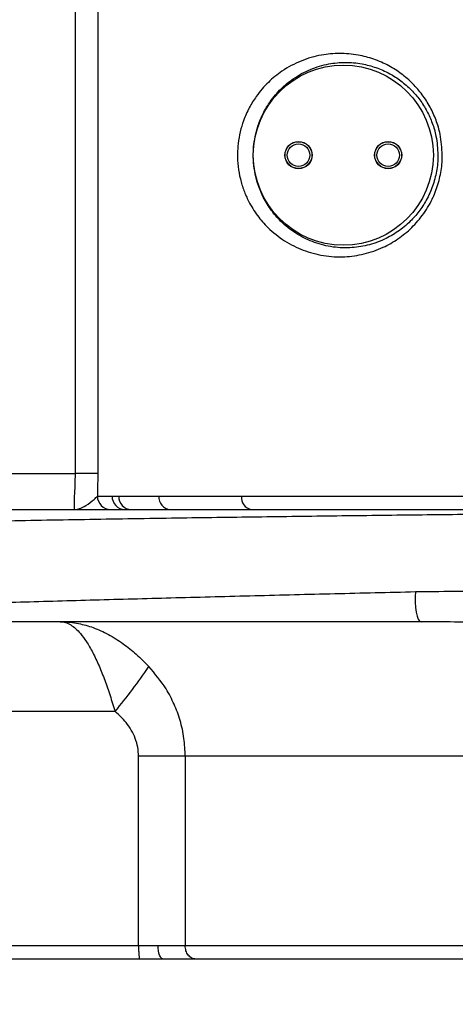
# Model space of a CAD drawing. Units: millimetres. Extents: x 1802 to 19838, y 249 to 9017.
# Drawn here: x 7608 to 7705, y 2322 to 2541 of the extents above; entities that cross this region are included whole.
import ezdxf

# ---------------------------------------------------------------- set-up
doc = ezdxf.new("R2010")
doc.units = ezdxf.units.MM
doc.header["$LTSCALE"] = 0.02
doc.header["$PDSIZE"] = -1
doc.styles.add('宋体', font='txt')
doc.dimstyles.new('EFORT-ST', dxfattribs={"dimtxt": 75, "dimasz": 75, "dimexe": 1.25, "dimexo": 0.625, "dimtad": 1, "dimdsep": 46, "dimtxsty": '宋体', "dimcen": 2.5, "dimclrd": 3, "dimclre": 3, "dimadec": 0, "dimazin": 0, "dimtfac": 1, "dimtmove": 0, "dimatfit": 3, "dimfxl": 1, "dimarcsym": 0})

# ---------------------------------------------------------------- blocks, each defined once
blk = doc.blocks.new('*D134')
at = {"color": 3, "lineweight": -2}
for p, q in [((7490.39, 3917.97), (7490.39, 4451.52)), ((7840.39, 2413.34), (7840.39, 4451.52)), ((7565.39, 4450.27), (7765.39, 4450.27))]:
    blk.add_line(p, q, dxfattribs=at)
at = {"color": 3}
for points in [[(7565.39, 4462.77), (7565.39, 4437.77), (7490.39, 4450.27)], [(7765.39, 4437.77), (7765.39, 4462.77), (7840.39, 4450.27)]]:
    blk.add_solid(points, dxfattribs=at)
at = {"layer": 'Defpoints', "color": 0}
for p in [(7840.39, 4450.27), (7490.39, 3917.34), (7840.39, 2412.72)]:
    blk.add_point(p, dxfattribs=at)
at = {"color": 0, "insert": (7665.39, 4488.4), "char_height": 75, "attachment_point": 5, "style": '宋体'}
blk.add_mtext('350', dxfattribs=at)
blk = doc.blocks.new('*D137')
at = {"color": 3, "lineweight": -2}
for p, q in [((7491.01, 2777.34), (8751.56, 2777.34)), ((8750.31, 2702.34), (8750.31, 2067.34)), ((8200.53, 1992.34), (8751.56, 1992.34))]:
    blk.add_line(p, q, dxfattribs=at)
at = {"color": 3}
for points in [[(8762.81, 2702.34), (8737.81, 2702.34), (8750.31, 2777.34)], [(8737.81, 2067.34), (8762.81, 2067.34), (8750.31, 1992.34)]]:
    blk.add_solid(points, dxfattribs=at)
at = {"layer": 'Defpoints', "color": 0}
for p in [(7490.39, 2777.34), (8199.9, 1992.34), (8750.31, 1992.34)]:
    blk.add_point(p, dxfattribs=at)
at = {"color": 0, "insert": (8712.19, 2384.84), "char_height": 75, "attachment_point": 5, "rotation": 90, "style": '宋体'}
blk.add_mtext('785', dxfattribs=at)
blk = doc.blocks.new('*D138')
at = {"color": 3, "lineweight": -2}
for p, q in [((7516.01, 5134.8), (9971.47, 5134.8)), ((9970.22, 2067.34), (9970.22, 5059.8)), ((8200.53, 1992.34), (9971.47, 1992.34))]:
    blk.add_line(p, q, dxfattribs=at)
at = {"color": 3}
for points in [[(9982.72, 5059.8), (9957.72, 5059.8), (9970.22, 5134.8)], [(9957.72, 2067.34), (9982.72, 2067.34), (9970.22, 1992.34)]]:
    blk.add_solid(points, dxfattribs=at)
at = {"layer": 'Defpoints', "color": 0}
for p in [(7515.39, 5134.8), (9970.22, 5134.8), (8199.9, 1992.34)]:
    blk.add_point(p, dxfattribs=at)
at = {"color": 0, "insert": (9932.09, 3563.57), "char_height": 75, "attachment_point": 5, "rotation": 90, "style": '宋体'}
blk.add_mtext('3142.46', dxfattribs=at)
blk = doc.blocks.new('*D139')
at = {"color": 3, "lineweight": -2}
for p, q in [((6886.6, 2776.72), (6886.6, 1682.6)), ((7840.39, 2226.22), (7840.39, 1682.6)), ((7765.39, 1683.85), (6961.6, 1683.85))]:
    blk.add_line(p, q, dxfattribs=at)
at = {"color": 3}
for points in [[(6961.6, 1696.35), (6961.6, 1671.35), (6886.6, 1683.85)], [(7765.39, 1671.35), (7765.39, 1696.35), (7840.39, 1683.85)]]:
    blk.add_solid(points, dxfattribs=at)
at = {"layer": 'Defpoints', "color": 0}
for p in [(6886.6, 2777.34), (7840.39, 2226.84), (6886.6, 1683.85)]:
    blk.add_point(p, dxfattribs=at)
at = {"color": 0, "insert": (7519.15, 1721.97), "char_height": 75, "attachment_point": 5, "style": '宋体'}
blk.add_mtext('953.79', dxfattribs=at)
blk = doc.blocks.new('*D140')
at = {"color": 3, "lineweight": -2}
for p, q in [((5138.09, 2876.07), (5138.09, 1349.55)), ((7840.39, 2236.12), (7840.39, 1349.55)), ((7765.39, 1350.8), (5213.09, 1350.8))]:
    blk.add_line(p, q, dxfattribs=at)
at = {"color": 3}
for points in [[(5213.09, 1363.3), (5213.09, 1338.3), (5138.09, 1350.8)], [(7765.39, 1338.3), (7765.39, 1363.3), (7840.39, 1350.8)]]:
    blk.add_solid(points, dxfattribs=at)
at = {"layer": 'Defpoints', "color": 0}
for p in [(5138.09, 2876.7), (7840.39, 2236.74), (5138.09, 1350.8)]:
    blk.add_point(p, dxfattribs=at)
at = {"color": 0, "insert": (6489.24, 1388.92), "char_height": 75, "attachment_point": 5, "style": '宋体'}
blk.add_mtext('2702.3', dxfattribs=at)

msp = doc.modelspace()

# ---------------------------------------------------------------- linework, layer by layer
at = {"color": 7, "linetype": 'Continuous', "lineweight": 25}
for p, q in [((7620.6264, 2439.9411), (7620.6264, 2546.9411)), ((7625.6044, 2546.9411), (7625.6044, 2439.9411)), ((7576.0619, 2439.9411), (7620.6264, 2439.9411)), ((7625.6044, 2439.9411), (7620.6264, 2439.9411)), ((7628.8118, 2434.9411), (7630.2762, 2434.9411)), ((7698.2384, 2406.9341), (7697.7127, 2406.9411)), ((7629.4783, 2386.9411), (7550.1995, 2386.9411)), ((7634.7026, 2334.7411), (7634.7026, 2376.9411)), ((7739.9911, 2376.9411), (7645.1117, 2376.9411)), ((7645.1117, 2376.9411), (7645.1117, 2334.7411)), ((7596.276, 2334.7411), (7634.7026, 2334.7411)), ((7645.1117, 2334.7411), (7885.5598, 2334.7411)), ((7634.9641, 2331.7411), (7596.5375, 2331.7411)), ((8087.3852, 2331.7411), (7647.455, 2331.7411))]:
    msp.add_line(p, q, dxfattribs=at)
at = {"color": 7, "linetype": 'Continuous', "lineweight": 25, "flags": 128}
for points in [[(7696.4888, 2413.6378), (7696.419, 2412.473), (7696.4231, 2411.2779), (7696.5009, 2410.1206), (7696.648, 2409.0674), (7696.8559, 2408.1784), (7697.1128, 2407.5044), (7697.4039, 2407.084), (7697.7127, 2406.9411)], [(7640.212, 2331.7411), (7639.9903, 2331.7988), (7639.7772, 2331.9695), (7639.5808, 2332.2467), (7639.4086, 2332.6198), (7639.2673, 2333.0744), (7639.1623, 2333.5931), (7639.0977, 2334.1559), (7639.0759, 2334.7411)]]:
    msp.add_lwpolyline(points, dxfattribs=at)
at = {"color": 7, "linetype": 'Continuous', "lineweight": 25}
for centre, radius in [((7680.3852, 2510.9411), 20.0786), ((7670.3852, 2510.9411), 3.025), ((7670.3852, 2510.9411), 3), ((7670.3852, 2510.9411), 2.5), ((7690.3852, 2510.9411), 3.025), ((7690.3852, 2510.9411), 3), ((7690.3852, 2510.9411), 2.5)]:
    msp.add_circle(centre, radius, dxfattribs=at)
for centre, radius, start, end in [((156803.3023, -123240.7662), 195154.2631, 139.836081212, 139.899029225), ((7628.5223, 2434.9368), 2.9957, 179.916856, 269.916614), ((7631.7403, 2434.8696), 2.9294, 178.600405, 268.528436), ((7633.1828, 2434.8475), 2.9081, 178.155399, 268.028202), ((7642.0349, 2434.7498), 2.8174, 176.106714, 265.48797), ((7660.3414, 2434.6206), 2.7127, 173.214416, 261.017183), ((7538.3902, 2463.2546), 118.831, 320.04376, 326.079007)]:
    msp.add_arc(centre, radius, start, end, dxfattribs=at)
for points, knots in [([(7515.3484, 2483.9049), (7516.6074, 2485.4684), (7519.2793, 2488.7867), (7523.9163, 2494.4702), (7528.9914, 2500.6491), (7535.049, 2507.9832), (7542.07, 2516.4446), (7550.039, 2526.0092), (7559.7382, 2537.6149), (7571.1649, 2551.2519), (7584.3208, 2566.9107), (7597.5252, 2582.5921), (7610.7483, 2598.2673), (7623.7358, 2613.6421), (7636.482, 2628.7162), (7644.8182, 2638.5613), (7648.9863, 2643.4839)], [0, 0, 0, 0, 0.0367609, 0.07801738, 0.11942707, 0.16078712, 0.22021199, 0.27973652, 0.33923784, 0.43499308, 0.5308286, 0.626766, 0.72273792, 0.81860767, 0.90930335, 1, 1, 1, 1]), ([(7651.8266, 2640.6645), (7647.6619, 2635.7745), (7639.3324, 2625.9944), (7626.619, 2611.0352), (7613.6872, 2595.7927), (7600.5443, 2580.2657), (7587.4301, 2564.7237), (7574.3772, 2549.1932), (7563.0966, 2535.7064), (7553.5795, 2524.277), (7545.8293, 2514.913), (7539.0753, 2506.6782), (7533.3318, 2499.5973), (7528.5991, 2493.6789), (7524.5384, 2488.5014), (7521.2031, 2484.1285), (7518.517, 2480.5259), (7515.9091, 2476.9492), (7513.5527, 2473.7092), (7511.3865, 2470.802), (7510.0422, 2469.0875), (7509.37, 2468.2301)], [0, 0, 0, 0, 0.07800572, 0.15601058, 0.23814193, 0.32036209, 0.40255187, 0.48465267, 0.56668382, 0.61686244, 0.66706026, 0.71717168, 0.75099071, 0.78484917, 0.81857822, 0.84409748, 0.86969577, 0.89520279, 0.93002959, 0.96501015, 1, 1, 1, 1]), ([(7522.3163, 2468.9483), (7523.0994, 2469.8389), (7524.6655, 2471.62), (7527.5315, 2474.9631), (7530.789, 2478.7807), (7534.3709, 2482.9905), (7538.5628, 2487.9207), (7543.3596, 2493.5622), (7548.7282, 2499.8811), (7555.3613, 2507.6942), (7563.2647, 2517.0145), (7572.4385, 2527.8451), (7581.6614, 2538.7438), (7592.5737, 2551.6481), (7605.1703, 2566.5545), (7619.4447, 2583.4564), (7633.5474, 2600.1591), (7647.475, 2616.6549), (7656.64, 2627.5074), (7661.2226, 2632.9337)], [0, 0, 0, 0, 0.028606831, 0.057204494, 0.086552008, 0.116018353, 0.145432017, 0.184135513, 0.222920617, 0.261683186, 0.325240052, 0.388878349, 0.452580153, 0.516223715, 0.614352515, 0.712511551, 0.810660672, 0.905329748, 1, 1, 1, 1]), ([(7664.1213, 2630.7101), (7659.5375, 2625.2632), (7650.37, 2614.3693), (7636.4237, 2597.8106), (7622.2899, 2581.0417), (7607.971, 2564.0713), (7595.3122, 2549.0902), (7584.3228, 2536.1023), (7575.0085, 2525.1113), (7565.7366, 2514.1948), (7557.7122, 2504.7748), (7550.9389, 2496.8477), (7545.4121, 2490.402), (7540.4303, 2484.6191), (7536.0286, 2479.5391), (7532.2204, 2475.174), (7528.7309, 2471.2124), (7525.6331, 2467.7403), (7523.9388, 2465.8827), (7523.0916, 2464.9538)], [0, 0, 0, 0, 0.09356573, 0.1871303, 0.28426472, 0.3814089, 0.47852338, 0.54184828, 0.60523078, 0.66855103, 0.73179098, 0.77092539, 0.81008296, 0.84915946, 0.87954145, 0.90997894, 0.94029514, 0.97014302, 1, 1, 1, 1]), ([(7702.4604, 2510.9411), (7702.4415, 2510.2518), (7702.3889, 2508.3331), (7701.8134, 2505.2327), (7700.9958, 2502.8708), (7699.8847, 2500.3916), (7698.3998, 2497.8383), (7695.6984, 2494.6838), (7692.6083, 2492.1798), (7689.0246, 2490.1524), (7685.0108, 2488.776), (7680.5096, 2488.14), (7675.9231, 2488.4065), (7671.4068, 2489.6149), (7667.2313, 2491.6983), (7663.8344, 2494.37), (7661.1726, 2497.4023), (7659.4008, 2500.2217), (7658.1656, 2503.0106), (7657.359, 2505.6045), (7656.8668, 2508.3826), (7656.7278, 2511.0616), (7656.8983, 2513.6785), (7657.3425, 2516.1708), (7658.1546, 2518.8784), (7659.3539, 2521.5516), (7661.1717, 2524.4779), (7663.5982, 2527.2713), (7666.925, 2529.9625), (7670.8953, 2532.0768), (7675.2493, 2533.3385), (7679.5576, 2533.73), (7683.4797, 2533.3903), (7687.1755, 2532.4245), (7690.4136, 2531.0095), (7693.3529, 2529.1401), (7695.8617, 2526.9794), (7698.0226, 2524.4766), (7699.7793, 2521.7548), (7701.1206, 2518.7783), (7702.207, 2515.1923), (7702.3666, 2512.5139), (7702.4604, 2510.9411)], [0, 0, 0, 0, 0.01240741, 0.0345356, 0.05667229, 0.0580498, 0.08498497, 0.11195121, 0.13877698, 0.16562765, 0.19895779, 0.23231948, 0.26990355, 0.30749934, 0.3442695, 0.38100355, 0.40710639, 0.43316558, 0.45030346, 0.46742277, 0.48465082, 0.50186594, 0.51550185, 0.53182323, 0.54816076, 0.5689368, 0.58974243, 0.61991692, 0.65013255, 0.68834365, 0.72656701, 0.75878234, 0.79098354, 0.81777904, 0.84455837, 0.86755715, 0.89054182, 0.91130229, 0.93205168, 0.9519095, 0.97176015, 1, 1, 1, 1]), ([(7701.4836, 2510.9411), (7701.399, 2512.3781), (7701.2546, 2514.8271), (7700.2732, 2518.1024), (7699.061, 2520.8223), (7697.4742, 2523.3061), (7695.5205, 2525.591), (7693.2549, 2527.5593), (7690.5977, 2529.2619), (7687.675, 2530.5462), (7684.3365, 2531.4195), (7680.7998, 2531.7208), (7676.916, 2531.3536), (7672.9962, 2530.1975), (7669.4265, 2528.2661), (7666.4342, 2525.8143), (7664.2542, 2523.2718), (7662.6175, 2520.6051), (7661.5397, 2518.1738), (7660.8083, 2515.7055), (7660.4082, 2513.436), (7660.2545, 2511.0497), (7660.3803, 2508.6089), (7660.8234, 2506.077), (7661.5484, 2503.7184), (7662.6613, 2501.175), (7664.2537, 2498.6096), (7666.6489, 2495.8477), (7669.7011, 2493.4129), (7673.4571, 2491.512), (7677.5226, 2490.4009), (7681.6547, 2490.1488), (7685.7173, 2490.7175), (7689.3395, 2491.9641), (7692.5803, 2493.8089), (7695.1671, 2495.9241), (7697.2882, 2498.325), (7698.7086, 2500.4859), (7699.9272, 2502.9157), (7700.8772, 2505.6211), (7701.418, 2508.5227), (7701.4666, 2510.3115), (7701.4836, 2510.9411)], [0, 0, 0, 0, 0.02777327, 0.04733303, 0.06690047, 0.0874408, 0.10799323, 0.13090332, 0.15382891, 0.18073018, 0.20764904, 0.24021257, 0.27279139, 0.31154109, 0.35027898, 0.38075301, 0.41118359, 0.43192547, 0.45263395, 0.46872474, 0.48479614, 0.49815279, 0.51503635, 0.53193575, 0.54889196, 0.56586983, 0.59201285, 0.61820345, 0.65539366, 0.69262079, 0.73070836, 0.76878288, 0.80237272, 0.83592834, 0.86272196, 0.88948823, 0.91034782, 0.93119459, 0.94287208, 0.96534084, 0.98779921, 1, 1, 1, 1]), ([(7620.3852, 2431.9411), (7620.3854, 2431.9806), (7620.386, 2432.0795), (7620.3795, 2433.0428), (7620.4061, 2434.8533), (7620.5854, 2437.2463), (7620.6127, 2439.043), (7620.6264, 2439.9411)], [0, 0, 0, 0, 0.14249628, 0.35644428, 0.57125189, 0.78567238, 1, 1, 1, 1]), ([(7625.6044, 2439.9411), (7625.5927, 2438.4816), (7625.5789, 2436.7719), (7625.5333, 2435.1749), (7625.5266, 2434.9411)], [0, 0, 0, 0, 0.85361197, 1, 1, 1, 1]), ([(7620.3852, 2431.9411), (7620.3879, 2431.9411), (7620.6086, 2431.9413), (7621.0432, 2431.987), (7621.8848, 2432.2389), (7623.1558, 2432.9105), (7624.8112, 2434.1481), (7625.3207, 2434.7129), (7625.5266, 2434.9411)], [0, 0, 0, 0, 0.00139046, 0.11365999, 0.22380199, 0.43107439, 0.77007453, 1, 1, 1, 1]), ([(7625.5266, 2434.9411), (7625.7469, 2434.9411), (7626.1516, 2434.9411), (7627.3371, 2434.9411), (7628.3195, 2434.9411), (7628.8118, 2434.9411)], [0, 0, 0, 0, 0.37326266, 0.68590072, 1, 1, 1, 1]), ([(7630.2762, 2434.9411), (7630.4552, 2434.9411), (7631.7679, 2434.9411), (7634.561, 2434.9411), (7637.6664, 2434.9411), (7639.224, 2434.9411)], [0, 0, 0, 0, 0.07296169, 0.53504189, 1, 1, 1, 1]), ([(7639.224, 2434.9411), (7640.2565, 2434.9411), (7643.4785, 2434.9411), (7649.4884, 2434.9411), (7654.9231, 2434.9411), (7657.6476, 2434.9411)], [0, 0, 0, 0, 0.19039181, 0.59412015, 1, 1, 1, 1]), ([(7569.099, 2431.9411), (7572.6701, 2431.9411), (7579.8126, 2431.9411), (7590.8952, 2431.9411), (7602.1899, 2431.9411), (7613.751, 2431.9411), (7625.5145, 2431.9411), (7637.4749, 2431.9411), (7649.5499, 2431.9411), (7662.0528, 2431.9411), (7674.9647, 2431.9411), (7688.2947, 2431.9411), (7701.6987, 2431.9411), (7710.6911, 2431.9411), (7715.1872, 2431.9411)], [0, 0, 0, 0, 0.07961365, 0.15923444, 0.23943472, 0.31963901, 0.40112144, 0.48260614, 0.56436314, 0.6461212, 0.73446864, 0.8228166, 0.91140864, 1, 1, 1, 1]), ([(7714.8806, 2430.8978), (7708.8599, 2430.8335), (7696.8164, 2430.7048), (7678.8817, 2430.4939), (7661.016, 2430.2651), (7642.6377, 2430.0057), (7623.8116, 2429.708), (7606.7589, 2429.4029), (7592.0664, 2429.1093), (7579.6245, 2428.8412), (7571.6188, 2428.6533), (7567.6175, 2428.5594)], [0, 0, 0, 0, 0.11768547, 0.23540984, 0.35309653, 0.47184686, 0.6029629, 0.7340621, 0.8227065, 0.91138916, 1, 1, 1, 1]), ([(7543.9251, 2409.4243), (7546.2634, 2409.4939), (7550.9425, 2409.6333), (7558.5708, 2409.8648), (7568.0118, 2410.152), (7579.513, 2410.4996), (7593.8076, 2410.9257), (7609.3123, 2411.375), (7625.9574, 2411.8408), (7643.0761, 2412.3036), (7660.5845, 2412.7601), (7678.4256, 2413.2092), (7690.4683, 2413.4949), (7696.4888, 2413.6378)], [0, 0, 0, 0, 0.059626377, 0.119319555, 0.178967159, 0.271023207, 0.36310338, 0.468142817, 0.57328966, 0.678387072, 0.785570689, 0.892798928, 1, 1, 1, 1]), ([(7696.4888, 2413.6378), (7702.0702, 2413.7047), (7713.2374, 2413.8386), (7724.4595, 2413.6014), (7730.0727, 2413.4827)], [0, 0, 0, 0, 0.49980672, 1, 1, 1, 1]), ([(7697.7127, 2406.9411), (7691.8739, 2406.9411), (7680.195, 2406.9411), (7662.8792, 2406.9411), (7645.6767, 2406.9411), (7628.6459, 2406.9411), (7611.8812, 2406.9411), (7596.5043, 2406.9411), (7582.5573, 2406.9411), (7571.377, 2406.9411), (7562.0132, 2406.9411), (7554.2684, 2406.9411), (7549.5167, 2406.9411), (7547.1422, 2406.9411)], [0, 0, 0, 0, 0.10584641, 0.21171541, 0.31754701, 0.42492515, 0.53234924, 0.63966782, 0.72870037, 0.81771158, 0.87846739, 0.93926951, 1, 1, 1, 1]), ([(7617.1925, 2406.9411), (7617.203, 2406.9411), (7617.2201, 2406.9411), (7617.2382, 2406.9411), (7617.2586, 2406.941), (7617.2946, 2406.9409), (7617.3676, 2406.9405), (7617.4929, 2406.9392), (7617.7079, 2406.9354), (7618.0773, 2406.9241), (7618.7143, 2406.8908), (7619.8254, 2406.7908), (7621.8471, 2406.4749), (7624.6773, 2405.682), (7628.0229, 2404.178), (7631.2256, 2402.1495), (7634.239, 2399.7277), (7636.0717, 2397.8761), (7636.997, 2396.9411)], [0, 0, 0, 0, 0.00148446, 0.00241173, 0.00254817, 0.00437055, 0.00749637, 0.01285835, 0.02205843, 0.03785487, 0.06503204, 0.11207098, 0.19503028, 0.35198153, 0.5178451, 0.68719866, 0.8420636, 1, 1, 1, 1]), ([(7617.1925, 2406.9411), (7617.1975, 2406.9411), (7617.6004, 2406.9406), (7618.396, 2406.8162), (7619.9185, 2406.1205), (7621.4954, 2404.7097), (7623.1324, 2402.4858), (7624.5216, 2400.0736), (7625.8872, 2397.1626), (7627.1692, 2393.9358), (7628.3722, 2390.504), (7629.1061, 2388.14), (7629.4783, 2386.9411)], [0, 0, 0, 0, 0.00107699, 0.08740416, 0.17237133, 0.33330651, 0.43587326, 0.54806239, 0.66353462, 0.77623264, 0.88651274, 1, 1, 1, 1]), ([(7645.1117, 2376.9411), (7645.0565, 2378.2782), (7644.945, 2380.9819), (7644.0663, 2384.8802), (7642.7073, 2388.5725), (7640.5501, 2392.7438), (7638.3569, 2395.3347), (7636.997, 2396.9411)], [0, 0, 0, 0, 0.18045541, 0.36489353, 0.53743364, 0.71318759, 1, 1, 1, 1]), ([(7634.7026, 2376.9411), (7634.6665, 2377.611), (7634.5932, 2378.9741), (7634.0153, 2380.938), (7633.1314, 2382.786), (7631.714, 2384.8902), (7630.3432, 2386.1477), (7629.4783, 2386.9411)], [0, 0, 0, 0, 0.17217643, 0.35031834, 0.52233018, 0.69859325, 1, 1, 1, 1]), ([(7634.7026, 2334.7411), (7634.7026, 2334.7411), (7636.1969, 2334.7411), (7637.6364, 2334.7411), (7639.0759, 2334.7411)], [0, 0, 0, 0, 0.00001333, 1, 1, 1, 1]), ([(7639.0759, 2334.7411), (7639.8374, 2334.7411), (7641.3571, 2334.7411), (7643.4109, 2334.7411), (7644.5393, 2334.7411), (7645.1117, 2334.7411)], [0, 0, 0, 0, 0.3310581, 0.66067802, 1, 1, 1, 1]), ([(7640.212, 2331.7411), (7639.3712, 2331.7411), (7637.6702, 2331.7411), (7635.8729, 2331.7411), (7634.9641, 2331.7411)], [0, 0, 0, 0, 0.494311533, 1, 1, 1, 1]), ([(7647.455, 2331.7411), (7646.7888, 2331.7411), (7645.4369, 2331.7411), (7642.9762, 2331.7411), (7641.1258, 2331.7411), (7640.212, 2331.7411)], [0, 0, 0, 0, 0.32961991, 0.6689419, 1, 1, 1, 1])]:
    msp.add_open_spline(points, degree=3, knots=knots, dxfattribs=at)
at = {"color": 8, "linetype": 'Continuous', "lineweight": 25}
for points, knots in [([(7657.6476, 2434.9411), (7660.5163, 2434.9411), (7666.2652, 2434.9411), (7675.6568, 2434.9411), (7685.6012, 2434.9411), (7696.1321, 2434.9411), (7705.9609, 2434.9411), (7712.4238, 2434.9411), (7715.0234, 2434.9411)], [0, 0, 0, 0, 0.17602022, 0.35275612, 0.52956954, 0.70598652, 0.88173821, 1, 1, 1, 1]), ([(7730.5744, 2406.2172), (7725.078, 2406.4091), (7714.2584, 2406.7868), (7703.5211, 2406.8855), (7698.2384, 2406.9341)], [0, 0, 0, 0, 0.50800413, 1, 1, 1, 1])]:
    msp.add_open_spline(points, degree=3, knots=knots, dxfattribs=at)
at = {"color": 7, "linetype": 'Continuous', "lineweight": 25}
for points in [[(7645.1117, 2376.9411), (7644.4339, 2376.9411), (7643.0783, 2376.9411), (7640.5211, 2376.9411), (7637.7113, 2376.9411), (7635.7055, 2376.9411), (7634.7026, 2376.9411)], [(7634.7026, 2334.7411), (7634.7065, 2334.348), (7634.7144, 2333.5618), (7634.7749, 2332.5702), (7634.8613, 2331.8764), (7634.9298, 2331.7862), (7634.9641, 2331.7411)], [(7647.455, 2331.7411), (7647.1479, 2331.7862), (7646.5338, 2331.8764), (7645.7592, 2332.5702), (7645.2173, 2333.5618), (7645.1469, 2334.348), (7645.1117, 2334.7411)]]:
    msp.add_open_spline(points, degree=3, dxfattribs=at)

# ---------------------------------------------------------------- dimensions: what is measured, and where the dimension line sits
for base, p1, p2, picture, middle in [((9970.2198, 5134.7986), (8199.9022, 1992.3411), (7515.3852, 5134.7986), '*D138', (9970.2198, 3563.5699)), ((8750.3116, 1992.3411), (7490.3852, 2777.3411), (8199.9022, 1992.3411), '*D137', (8750.3116, 2384.8411))]:
    dim = msp.add_linear_dim(base=base, p1=p1, p2=p2, angle=90, dimstyle='EFORT-ST')
    dim.commit()
    dim.dimension.update_dxf_attribs({"geometry": picture, "text_midpoint": middle, "dimtype": 160})
dim = msp.add_linear_dim(base=(7840.3852, 4450.2707), p1=(7490.3852, 3917.3411), p2=(7840.3852, 2412.7183), dimstyle='EFORT-ST')
dim.commit()
dim.dimension.update_dxf_attribs({"geometry": '*D134', "text_midpoint": (7665.3852, 4488.3957)})
for base, p1, p2, picture, middle in [((5138.0852, 1350.7993), (7840.3852, 2236.7411), (5138.0852, 2876.6986), '*D140', (6489.2352, 1350.7993)), ((6886.5954, 1683.8491), (7840.3852, 2226.8411), (6886.5954, 2777.3411), '*D139', (7519.1467, 1683.8491))]:
    dim = msp.add_linear_dim(base=base, p1=p1, p2=p2, dimstyle='EFORT-ST')
    dim.commit()
    dim.dimension.update_dxf_attribs({"geometry": picture, "text_midpoint": middle, "dimtype": 160})

doc.saveas('drawing.dxf')
